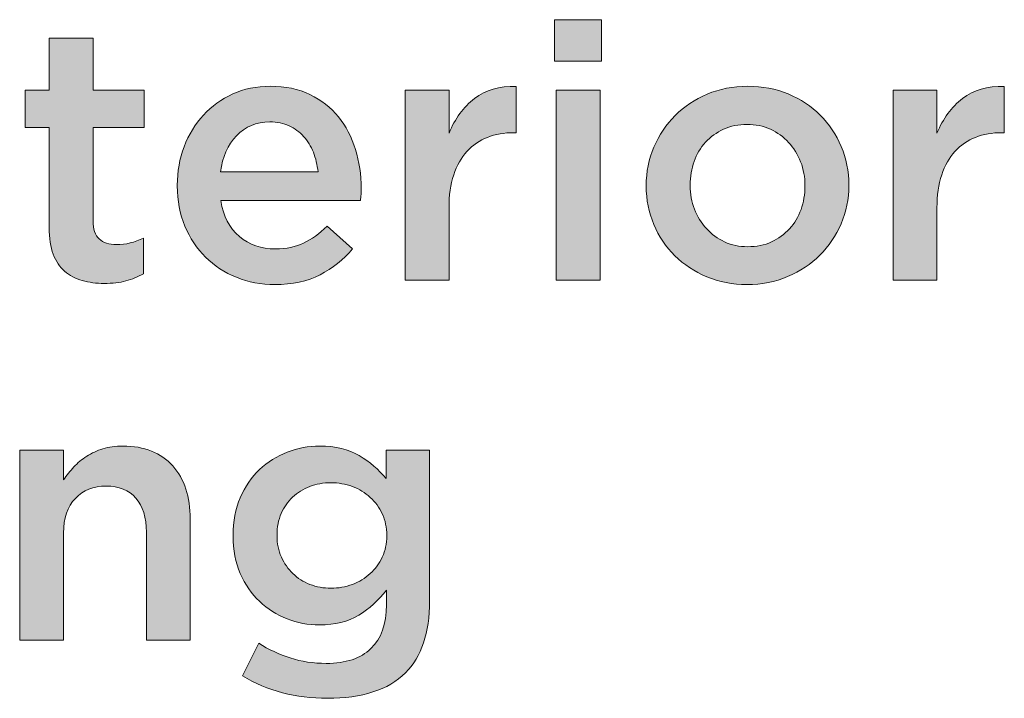
# Model space of a CAD drawing. Units: inches. Extents: x -0.55 to 8.89, y 1.75 to 8.86.
# Drawn here: x 8.17 to 8.58, y 6.29 to 6.58 of the extents above; entities that cross this region are included whole.
import ezdxf

# ---------------------------------------------------------------- set-up
doc = ezdxf.new("R2010")
doc.units = ezdxf.units.IN
doc.header["$MEASUREMENT"] = 0
doc.layers.add('Layer 2', color=7, linetype='Continuous', lineweight=0)

# ---------------------------------------------------------------- blocks, each defined once
blk = doc.blocks.new('Block_30')
at = {"layer": 'Layer 2', "true_color": 0x000000, "transparency": 33554687}
h = blk.add_hatch(color=18, dxfattribs=at)
h.dxf.hatch_style = 2
edge = h.paths.add_edge_path()
edge.add_spline(control_points=[(8.3946, 6.54702), (8.3946, 6.54702), (8.41324, 6.54702), (8.41324, 6.54702), (8.41324, 6.54702), (8.41324, 6.46635), (8.41324, 6.46635), (8.41324, 6.46635), (8.3946, 6.46635), (8.3946, 6.46635), (8.3946, 6.46635), (8.3946, 6.54702), (8.3946, 6.54702)], knot_values=[0, 0, 0, 0, 1, 1, 1, 2, 2, 2, 3, 3, 3, 4, 4, 4, 4], degree=3, periodic=0)
edge = h.paths.add_edge_path()
edge.add_spline(control_points=[(8.39384, 6.57696), (8.39384, 6.57696), (8.41385, 6.57696), (8.41385, 6.57696), (8.41385, 6.57696), (8.41385, 6.55939), (8.41385, 6.55939), (8.41385, 6.55939), (8.39384, 6.55939), (8.39384, 6.55939), (8.39384, 6.55939), (8.39384, 6.57696), (8.39384, 6.57696)], knot_values=[0, 0, 0, 0, 1, 1, 1, 2, 2, 2, 3, 3, 3, 4, 4, 4, 4], degree=3, periodic=0)
h = blk.add_hatch(color=18, dxfattribs=at)
h.dxf.hatch_style = 2
edge = h.paths.add_edge_path()
edge.add_spline(control_points=[(8.20272, 6.46497), (8.19935, 6.46497), (8.19623, 6.46538), (8.19336, 6.46619), (8.19048, 6.46701), (8.18799, 6.46834), (8.18589, 6.47017), (8.18378, 6.47201), (8.18217, 6.47442), (8.18104, 6.47742), (8.1799, 6.48043), (8.17935, 6.48417), (8.17935, 6.48865), (8.17935, 6.48865), (8.17935, 6.53113), (8.17935, 6.53113), (8.17935, 6.53113), (8.16911, 6.53113), (8.16911, 6.53113), (8.16911, 6.53113), (8.16911, 6.54702), (8.16911, 6.54702), (8.16911, 6.54702), (8.17935, 6.54702), (8.17935, 6.54702), (8.17935, 6.54702), (8.17935, 6.56917), (8.17935, 6.56917), (8.17935, 6.56917), (8.19798, 6.56917), (8.19798, 6.56917), (8.19798, 6.56917), (8.19798, 6.54702), (8.19798, 6.54702), (8.19798, 6.54702), (8.21967, 6.54702), (8.21967, 6.54702), (8.21967, 6.54702), (8.21967, 6.53113), (8.21967, 6.53113), (8.21967, 6.53113), (8.19798, 6.53113), (8.19798, 6.53113), (8.19798, 6.53113), (8.19798, 6.49156), (8.19798, 6.49156), (8.19798, 6.48799), (8.19885, 6.48542), (8.20058, 6.48384), (8.20231, 6.48226), (8.20475, 6.48147), (8.20791, 6.48147), (8.21189, 6.48147), (8.2157, 6.48239), (8.21937, 6.48423), (8.21937, 6.48423), (8.21937, 6.4691), (8.21937, 6.4691), (8.21703, 6.46777), (8.21453, 6.46676), (8.21189, 6.46604), (8.20924, 6.46533), (8.20618, 6.46497), (8.20272, 6.46497)], knot_values=[0, 0, 0, 0, 1, 1, 1, 2, 2, 2, 3, 3, 3, 4, 4, 4, 5, 5, 5, 6, 6, 6, 7, 7, 7, 8, 8, 8, 9, 9, 9, 10, 10, 10, 11, 11, 11, 12, 12, 12, 13, 13, 13, 14, 14, 14, 15, 15, 15, 16, 16, 16, 17, 17, 17, 18, 18, 18, 19, 19, 19, 20, 20, 20, 21, 21, 21, 21], degree=3, periodic=0)
h = blk.add_hatch(color=18, dxfattribs=at)
h.dxf.hatch_style = 2
edge = h.paths.add_edge_path()
edge.add_spline(control_points=[(8.29347, 6.51234), (8.29316, 6.51529), (8.29249, 6.51807), (8.29148, 6.52066), (8.29046, 6.52326), (8.28909, 6.5255), (8.28735, 6.52738), (8.28562, 6.52927), (8.28356, 6.53077), (8.28117, 6.53189), (8.27877, 6.53301), (8.27606, 6.53357), (8.27299, 6.53357), (8.26729, 6.53357), (8.26257, 6.53161), (8.25886, 6.52769), (8.25514, 6.52377), (8.25288, 6.51865), (8.25206, 6.51234), (8.25206, 6.51234), (8.29347, 6.51234), (8.29347, 6.51234)], knot_values=[0, 0, 0, 0, 1, 1, 1, 2, 2, 2, 3, 3, 3, 4, 4, 4, 5, 5, 5, 6, 6, 6, 7, 7, 7, 7], degree=3, periodic=0)
edge = h.paths.add_edge_path()
edge.add_spline(control_points=[(8.27513, 6.46452), (8.26933, 6.46452), (8.2639, 6.46554), (8.25886, 6.46757), (8.25382, 6.4696), (8.24944, 6.47246), (8.24573, 6.47613), (8.242, 6.47979), (8.23908, 6.4842), (8.23694, 6.48934), (8.2348, 6.49449), (8.23372, 6.50016), (8.23372, 6.50637), (8.23372, 6.50637), (8.23372, 6.50668), (8.23372, 6.50668), (8.23372, 6.51249), (8.2347, 6.51794), (8.23663, 6.52303), (8.23857, 6.52812), (8.24129, 6.53258), (8.24481, 6.5364), (8.24832, 6.54022), (8.25247, 6.54322), (8.25726, 6.54541), (8.26204, 6.5476), (8.26733, 6.5487), (8.27315, 6.5487), (8.27957, 6.5487), (8.28518, 6.54753), (8.29003, 6.54518), (8.29487, 6.54284), (8.2989, 6.53968), (8.3021, 6.53571), (8.30531, 6.53174), (8.30773, 6.52713), (8.30935, 6.52188), (8.31098, 6.51664), (8.31179, 6.51112), (8.31179, 6.50531), (8.31179, 6.50449), (8.31177, 6.50365), (8.31173, 6.50279), (8.31167, 6.50192), (8.31159, 6.50103), (8.3115, 6.50012), (8.3115, 6.50012), (8.25221, 6.50012), (8.25221, 6.50012), (8.25323, 6.49349), (8.25586, 6.48842), (8.26008, 6.48491), (8.26431, 6.4814), (8.26942, 6.47964), (8.27543, 6.47964), (8.28002, 6.47964), (8.28399, 6.48046), (8.28735, 6.48208), (8.29072, 6.48371), (8.29403, 6.48611), (8.29728, 6.48926), (8.29728, 6.48926), (8.30813, 6.47964), (8.30813, 6.47964), (8.30427, 6.47506), (8.29966, 6.47139), (8.29431, 6.46864), (8.28895, 6.46589), (8.28257, 6.46452), (8.27513, 6.46452)], knot_values=[0, 0, 0, 0, 1, 1, 1, 2, 2, 2, 3, 3, 3, 4, 4, 4, 5, 5, 5, 6, 6, 6, 7, 7, 7, 8, 8, 8, 9, 9, 9, 10, 10, 10, 11, 11, 11, 12, 12, 12, 13, 13, 13, 14, 14, 14, 15, 15, 15, 16, 16, 16, 17, 17, 17, 18, 18, 18, 19, 19, 19, 20, 20, 20, 21, 21, 21, 22, 22, 22, 23, 23, 23, 23], degree=3, periodic=0)
h = blk.add_hatch(color=18, dxfattribs=at)
h.dxf.hatch_style = 2
edge = h.paths.add_edge_path()
edge.add_spline(control_points=[(8.33043, 6.54702), (8.33043, 6.54702), (8.34907, 6.54702), (8.34907, 6.54702), (8.34907, 6.54702), (8.34907, 6.52884), (8.34907, 6.52884), (8.35162, 6.53495), (8.35524, 6.53984), (8.35992, 6.5435), (8.3646, 6.54717), (8.37051, 6.54885), (8.37764, 6.54854), (8.37764, 6.54854), (8.37764, 6.52898), (8.37764, 6.52898), (8.37764, 6.52898), (8.37657, 6.52898), (8.37657, 6.52898), (8.37249, 6.52898), (8.36877, 6.52833), (8.36542, 6.527), (8.36206, 6.52568), (8.35916, 6.52369), (8.3567, 6.52104), (8.35426, 6.51839), (8.35238, 6.51506), (8.35106, 6.51103), (8.34973, 6.50701), (8.34907, 6.50235), (8.34907, 6.49706), (8.34907, 6.49706), (8.34907, 6.46635), (8.34907, 6.46635), (8.34907, 6.46635), (8.33043, 6.46635), (8.33043, 6.46635), (8.33043, 6.46635), (8.33043, 6.54702), (8.33043, 6.54702)], knot_values=[0, 0, 0, 0, 1, 1, 1, 2, 2, 2, 3, 3, 3, 4, 4, 4, 5, 5, 5, 6, 6, 6, 7, 7, 7, 8, 8, 8, 9, 9, 9, 10, 10, 10, 11, 11, 11, 12, 12, 12, 13, 13, 13, 13], degree=3, periodic=0)
h = blk.add_hatch(color=18, dxfattribs=at)
h.dxf.hatch_style = 2
edge = h.paths.add_edge_path()
edge.add_spline(control_points=[(8.47588, 6.48056), (8.47963, 6.48056), (8.48299, 6.48124), (8.48598, 6.48262), (8.48896, 6.484), (8.49152, 6.48585), (8.49364, 6.4882), (8.49577, 6.49054), (8.4974, 6.49326), (8.49851, 6.49637), (8.49962, 6.49948), (8.50018, 6.50276), (8.50018, 6.50623), (8.50018, 6.50623), (8.50018, 6.50653), (8.50018, 6.50653), (8.50018, 6.51009), (8.49957, 6.51345), (8.49836, 6.51662), (8.49714, 6.51977), (8.49544, 6.52252), (8.49326, 6.52486), (8.49109, 6.52721), (8.48851, 6.52907), (8.48553, 6.53044), (8.48253, 6.53181), (8.47922, 6.5325), (8.47559, 6.5325), (8.47194, 6.5325), (8.46861, 6.53181), (8.46563, 6.53044), (8.46265, 6.52907), (8.46008, 6.52723), (8.45797, 6.52494), (8.45584, 6.52265), (8.45422, 6.51992), (8.45311, 6.51676), (8.452, 6.51361), (8.45144, 6.51029), (8.45144, 6.50684), (8.45144, 6.50684), (8.45144, 6.50653), (8.45144, 6.50653), (8.45144, 6.50296), (8.45204, 6.49963), (8.45326, 6.49652), (8.45447, 6.49341), (8.45616, 6.49066), (8.45835, 6.48827), (8.46052, 6.48588), (8.46311, 6.484), (8.46609, 6.48262), (8.46908, 6.48124), (8.47234, 6.48056), (8.47588, 6.48056)], knot_values=[0, 0, 0, 0, 1, 1, 1, 2, 2, 2, 3, 3, 3, 4, 4, 4, 5, 5, 5, 6, 6, 6, 7, 7, 7, 8, 8, 8, 9, 9, 9, 10, 10, 10, 11, 11, 11, 12, 12, 12, 13, 13, 13, 14, 14, 14, 15, 15, 15, 16, 16, 16, 17, 17, 17, 18, 18, 18, 18], degree=3, periodic=0)
edge = h.paths.add_edge_path()
edge.add_spline(control_points=[(8.47557, 6.46452), (8.46947, 6.46452), (8.46379, 6.46561), (8.45854, 6.4678), (8.4533, 6.46999), (8.44876, 6.47297), (8.44495, 6.47674), (8.44112, 6.4805), (8.43815, 6.48494), (8.43601, 6.49003), (8.43387, 6.49512), (8.43279, 6.50052), (8.43279, 6.50623), (8.43279, 6.50623), (8.43279, 6.50653), (8.43279, 6.50653), (8.43279, 6.51234), (8.43389, 6.51778), (8.43609, 6.52287), (8.43827, 6.52797), (8.44128, 6.53242), (8.4451, 6.53625), (8.44892, 6.54007), (8.45345, 6.54309), (8.4587, 6.54534), (8.46394, 6.54757), (8.46967, 6.5487), (8.47588, 6.5487), (8.4821, 6.5487), (8.48782, 6.5476), (8.49307, 6.54541), (8.49832, 6.54322), (8.50285, 6.54022), (8.50667, 6.5364), (8.51048, 6.53258), (8.51347, 6.52815), (8.5156, 6.52311), (8.51774, 6.51807), (8.51881, 6.51264), (8.51881, 6.50684), (8.51881, 6.50684), (8.51881, 6.50653), (8.51881, 6.50653), (8.51881, 6.50083), (8.51771, 6.49543), (8.51553, 6.49034), (8.51333, 6.48524), (8.51034, 6.48079), (8.50651, 6.47697), (8.5027, 6.47314), (8.49814, 6.47011), (8.49284, 6.46788), (8.48755, 6.46564), (8.48178, 6.46452), (8.47557, 6.46452)], knot_values=[0, 0, 0, 0, 1, 1, 1, 2, 2, 2, 3, 3, 3, 4, 4, 4, 5, 5, 5, 6, 6, 6, 7, 7, 7, 8, 8, 8, 9, 9, 9, 10, 10, 10, 11, 11, 11, 12, 12, 12, 13, 13, 13, 14, 14, 14, 15, 15, 15, 16, 16, 16, 17, 17, 17, 18, 18, 18, 18], degree=3, periodic=0)
h = blk.add_hatch(color=18, dxfattribs=at)
h.dxf.hatch_style = 2
edge = h.paths.add_edge_path()
edge.add_spline(control_points=[(8.5376, 6.54702), (8.5376, 6.54702), (8.55623, 6.54702), (8.55623, 6.54702), (8.55623, 6.54702), (8.55623, 6.52884), (8.55623, 6.52884), (8.55878, 6.53495), (8.56241, 6.53984), (8.56708, 6.5435), (8.57176, 6.54717), (8.57768, 6.54885), (8.58481, 6.54854), (8.58481, 6.54854), (8.58481, 6.52898), (8.58481, 6.52898), (8.58481, 6.52898), (8.58374, 6.52898), (8.58374, 6.52898), (8.57966, 6.52898), (8.57594, 6.52833), (8.57259, 6.527), (8.56923, 6.52568), (8.56632, 6.52369), (8.56387, 6.52104), (8.56143, 6.51839), (8.55954, 6.51506), (8.55823, 6.51103), (8.5569, 6.50701), (8.55623, 6.50235), (8.55623, 6.49706), (8.55623, 6.49706), (8.55623, 6.46635), (8.55623, 6.46635), (8.55623, 6.46635), (8.5376, 6.46635), (8.5376, 6.46635), (8.5376, 6.46635), (8.5376, 6.54702), (8.5376, 6.54702)], knot_values=[0, 0, 0, 0, 1, 1, 1, 2, 2, 2, 3, 3, 3, 4, 4, 4, 5, 5, 5, 6, 6, 6, 7, 7, 7, 8, 8, 8, 9, 9, 9, 10, 10, 10, 11, 11, 11, 12, 12, 12, 13, 13, 13, 13], degree=3, periodic=0)
h = blk.add_hatch(color=18, dxfattribs=at)
h.dxf.hatch_style = 2
edge = h.paths.add_edge_path()
edge.add_spline(control_points=[(8.16682, 6.39424), (8.16682, 6.39424), (8.18545, 6.39424), (8.18545, 6.39424), (8.18545, 6.39424), (8.18545, 6.38158), (8.18545, 6.38158), (8.18678, 6.38353), (8.18822, 6.38536), (8.18979, 6.38705), (8.19137, 6.38875), (8.1932, 6.39027), (8.19529, 6.3916), (8.19736, 6.39294), (8.19965, 6.39399), (8.20213, 6.39476), (8.20463, 6.39553), (8.20744, 6.39592), (8.2106, 6.39592), (8.21973, 6.39592), (8.22679, 6.39311), (8.23177, 6.38752), (8.23675, 6.38191), (8.23923, 6.37438), (8.23923, 6.3649), (8.23923, 6.3649), (8.23923, 6.31357), (8.23923, 6.31357), (8.23923, 6.31357), (8.22059, 6.31357), (8.22059, 6.31357), (8.22059, 6.31357), (8.22059, 6.3593), (8.22059, 6.3593), (8.22059, 6.36559), (8.2191, 6.37045), (8.21613, 6.37385), (8.21315, 6.37726), (8.20893, 6.37896), (8.20348, 6.37896), (8.19812, 6.37896), (8.19379, 6.3772), (8.19046, 6.3737), (8.18712, 6.37019), (8.18545, 6.36529), (8.18545, 6.359), (8.18545, 6.359), (8.18545, 6.31357), (8.18545, 6.31357), (8.18545, 6.31357), (8.16682, 6.31357), (8.16682, 6.31357), (8.16682, 6.31357), (8.16682, 6.39424), (8.16682, 6.39424)], knot_values=[0, 0, 0, 0, 1, 1, 1, 2, 2, 2, 3, 3, 3, 4, 4, 4, 5, 5, 5, 6, 6, 6, 7, 7, 7, 8, 8, 8, 9, 9, 9, 10, 10, 10, 11, 11, 11, 12, 12, 12, 13, 13, 13, 14, 14, 14, 15, 15, 15, 16, 16, 16, 17, 17, 17, 18, 18, 18, 18], degree=3, periodic=0)
h = blk.add_hatch(color=18, dxfattribs=at)
h.dxf.hatch_style = 2
edge = h.paths.add_edge_path()
edge.add_spline(control_points=[(8.29898, 6.33557), (8.30212, 6.33557), (8.30516, 6.33611), (8.30806, 6.33718), (8.31097, 6.33824), (8.31349, 6.33978), (8.31563, 6.34176), (8.31776, 6.34374), (8.31947, 6.34609), (8.32075, 6.34879), (8.32202, 6.35148), (8.32266, 6.35447), (8.32266, 6.35773), (8.32266, 6.35773), (8.32266, 6.35803), (8.32266, 6.35803), (8.32266, 6.36139), (8.32202, 6.36442), (8.32075, 6.36712), (8.31947, 6.36982), (8.31776, 6.37216), (8.31563, 6.37415), (8.31349, 6.37613), (8.31097, 6.37766), (8.30806, 6.37873), (8.30516, 6.3798), (8.30212, 6.38034), (8.29898, 6.38034), (8.29571, 6.38034), (8.29271, 6.3798), (8.28996, 6.37873), (8.2872, 6.37766), (8.28479, 6.37616), (8.2827, 6.37423), (8.28061, 6.37229), (8.27898, 6.36997), (8.27782, 6.36728), (8.27664, 6.36457), (8.27606, 6.36155), (8.27606, 6.35818), (8.27606, 6.35818), (8.27606, 6.35788), (8.27606, 6.35788), (8.27606, 6.35452), (8.27667, 6.35148), (8.27789, 6.34879), (8.27911, 6.34609), (8.28073, 6.34374), (8.28278, 6.34176), (8.28482, 6.33978), (8.28723, 6.33824), (8.29004, 6.33718), (8.29283, 6.33611), (8.29582, 6.33557), (8.29898, 6.33557)], knot_values=[0, 0, 0, 0, 1, 1, 1, 2, 2, 2, 3, 3, 3, 4, 4, 4, 5, 5, 5, 6, 6, 6, 7, 7, 7, 8, 8, 8, 9, 9, 9, 10, 10, 10, 11, 11, 11, 12, 12, 12, 13, 13, 13, 14, 14, 14, 15, 15, 15, 16, 16, 16, 17, 17, 17, 18, 18, 18, 18], degree=3, periodic=0)
edge = h.paths.add_edge_path()
edge.add_spline(control_points=[(8.29744, 6.28882), (8.284, 6.28882), (8.27199, 6.292), (8.26139, 6.29835), (8.26139, 6.29835), (8.26827, 6.31219), (8.26827, 6.31219), (8.27254, 6.30955), (8.27702, 6.30746), (8.28171, 6.30594), (8.28639, 6.3044), (8.29149, 6.30364), (8.29698, 6.30364), (8.30524, 6.30364), (8.31155, 6.30574), (8.31593, 6.30994), (8.32031, 6.31413), (8.3225, 6.32033), (8.3225, 6.32851), (8.3225, 6.32851), (8.3225, 6.3348), (8.3225, 6.3348), (8.31915, 6.33042), (8.31521, 6.32686), (8.31074, 6.32411), (8.30626, 6.32136), (8.3007, 6.31999), (8.29408, 6.31999), (8.28929, 6.31999), (8.28471, 6.32086), (8.28034, 6.32258), (8.27596, 6.32431), (8.27205, 6.32679), (8.26865, 6.33), (8.26523, 6.3332), (8.26251, 6.33715), (8.26047, 6.34184), (8.25844, 6.34652), (8.25742, 6.35181), (8.25742, 6.35773), (8.25742, 6.35773), (8.25742, 6.35803), (8.25742, 6.35803), (8.25742, 6.36393), (8.25844, 6.36926), (8.26047, 6.374), (8.26251, 6.37873), (8.26523, 6.3827), (8.26865, 6.38591), (8.27205, 6.38912), (8.27599, 6.39159), (8.28041, 6.39332), (8.28484, 6.39505), (8.2894, 6.39592), (8.29408, 6.39592), (8.3009, 6.39592), (8.30653, 6.39457), (8.31097, 6.39187), (8.3154, 6.38917), (8.31919, 6.38594), (8.32235, 6.38217), (8.32235, 6.38217), (8.32235, 6.39424), (8.32235, 6.39424), (8.32235, 6.39424), (8.34083, 6.39424), (8.34083, 6.39424), (8.34083, 6.39424), (8.34083, 6.33007), (8.34083, 6.33007), (8.34083, 6.31663), (8.33742, 6.30649), (8.33059, 6.29967), (8.32693, 6.296), (8.32232, 6.29328), (8.31677, 6.2915), (8.31123, 6.28971), (8.30478, 6.28882), (8.29744, 6.28882)], knot_values=[0, 0, 0, 0, 1, 1, 1, 2, 2, 2, 3, 3, 3, 4, 4, 4, 5, 5, 5, 6, 6, 6, 7, 7, 7, 8, 8, 8, 9, 9, 9, 10, 10, 10, 11, 11, 11, 12, 12, 12, 13, 13, 13, 14, 14, 14, 15, 15, 15, 16, 16, 16, 17, 17, 17, 18, 18, 18, 19, 19, 19, 20, 20, 20, 21, 21, 21, 22, 22, 22, 23, 23, 23, 24, 24, 24, 25, 25, 25, 26, 26, 26, 26], degree=3, periodic=0)
at = {"layer": 'Layer 2'}
for points, knots in [([(8.39384, 6.57696), (8.39384, 6.57696), (8.41385, 6.57696), (8.41385, 6.57696), (8.41385, 6.57696), (8.41385, 6.55939), (8.41385, 6.55939), (8.41385, 6.55939), (8.39384, 6.55939), (8.39384, 6.55939), (8.39384, 6.55939), (8.39384, 6.57696), (8.39384, 6.57696)], [0, 0, 0, 0, 1, 1, 1, 2, 2, 2, 3, 3, 3, 4, 4, 4, 4]), ([(8.20272, 6.46497), (8.19935, 6.46497), (8.19623, 6.46538), (8.19336, 6.46619), (8.19048, 6.46701), (8.18799, 6.46834), (8.18589, 6.47017), (8.18378, 6.47201), (8.18217, 6.47442), (8.18104, 6.47742), (8.1799, 6.48043), (8.17935, 6.48417), (8.17935, 6.48865), (8.17935, 6.48865), (8.17935, 6.53113), (8.17935, 6.53113), (8.17935, 6.53113), (8.16911, 6.53113), (8.16911, 6.53113), (8.16911, 6.53113), (8.16911, 6.54702), (8.16911, 6.54702), (8.16911, 6.54702), (8.17935, 6.54702), (8.17935, 6.54702), (8.17935, 6.54702), (8.17935, 6.56917), (8.17935, 6.56917), (8.17935, 6.56917), (8.19798, 6.56917), (8.19798, 6.56917), (8.19798, 6.56917), (8.19798, 6.54702), (8.19798, 6.54702), (8.19798, 6.54702), (8.21967, 6.54702), (8.21967, 6.54702), (8.21967, 6.54702), (8.21967, 6.53113), (8.21967, 6.53113), (8.21967, 6.53113), (8.19798, 6.53113), (8.19798, 6.53113), (8.19798, 6.53113), (8.19798, 6.49156), (8.19798, 6.49156), (8.19798, 6.48799), (8.19885, 6.48542), (8.20058, 6.48384), (8.20231, 6.48226), (8.20475, 6.48147), (8.20791, 6.48147), (8.21189, 6.48147), (8.2157, 6.48239), (8.21937, 6.48423), (8.21937, 6.48423), (8.21937, 6.4691), (8.21937, 6.4691), (8.21703, 6.46777), (8.21453, 6.46676), (8.21189, 6.46604), (8.20924, 6.46533), (8.20618, 6.46497), (8.20272, 6.46497)], [0, 0, 0, 0, 1, 1, 1, 2, 2, 2, 3, 3, 3, 4, 4, 4, 5, 5, 5, 6, 6, 6, 7, 7, 7, 8, 8, 8, 9, 9, 9, 10, 10, 10, 11, 11, 11, 12, 12, 12, 13, 13, 13, 14, 14, 14, 15, 15, 15, 16, 16, 16, 17, 17, 17, 18, 18, 18, 19, 19, 19, 20, 20, 20, 21, 21, 21, 21]), ([(8.27513, 6.46452), (8.26933, 6.46452), (8.2639, 6.46554), (8.25886, 6.46757), (8.25382, 6.4696), (8.24944, 6.47246), (8.24573, 6.47613), (8.242, 6.47979), (8.23908, 6.4842), (8.23694, 6.48934), (8.2348, 6.49449), (8.23372, 6.50016), (8.23372, 6.50637), (8.23372, 6.50637), (8.23372, 6.50668), (8.23372, 6.50668), (8.23372, 6.51249), (8.2347, 6.51794), (8.23663, 6.52303), (8.23857, 6.52812), (8.24129, 6.53258), (8.24481, 6.5364), (8.24832, 6.54022), (8.25247, 6.54322), (8.25726, 6.54541), (8.26204, 6.5476), (8.26733, 6.5487), (8.27315, 6.5487), (8.27957, 6.5487), (8.28518, 6.54753), (8.29003, 6.54518), (8.29487, 6.54284), (8.2989, 6.53968), (8.3021, 6.53571), (8.30531, 6.53174), (8.30773, 6.52713), (8.30935, 6.52188), (8.31098, 6.51664), (8.31179, 6.51112), (8.31179, 6.50531), (8.31179, 6.50449), (8.31177, 6.50365), (8.31173, 6.50279), (8.31167, 6.50192), (8.31159, 6.50103), (8.3115, 6.50012), (8.3115, 6.50012), (8.25221, 6.50012), (8.25221, 6.50012), (8.25323, 6.49349), (8.25586, 6.48842), (8.26008, 6.48491), (8.26431, 6.4814), (8.26942, 6.47964), (8.27543, 6.47964), (8.28002, 6.47964), (8.28399, 6.48046), (8.28735, 6.48208), (8.29072, 6.48371), (8.29403, 6.48611), (8.29728, 6.48926), (8.29728, 6.48926), (8.30813, 6.47964), (8.30813, 6.47964), (8.30427, 6.47506), (8.29966, 6.47139), (8.29431, 6.46864), (8.28895, 6.46589), (8.28257, 6.46452), (8.27513, 6.46452)], [0, 0, 0, 0, 1, 1, 1, 2, 2, 2, 3, 3, 3, 4, 4, 4, 5, 5, 5, 6, 6, 6, 7, 7, 7, 8, 8, 8, 9, 9, 9, 10, 10, 10, 11, 11, 11, 12, 12, 12, 13, 13, 13, 14, 14, 14, 15, 15, 15, 16, 16, 16, 17, 17, 17, 18, 18, 18, 19, 19, 19, 20, 20, 20, 21, 21, 21, 22, 22, 22, 23, 23, 23, 23]), ([(8.33043, 6.54702), (8.33043, 6.54702), (8.34907, 6.54702), (8.34907, 6.54702), (8.34907, 6.54702), (8.34907, 6.52884), (8.34907, 6.52884), (8.35162, 6.53495), (8.35524, 6.53984), (8.35992, 6.5435), (8.3646, 6.54717), (8.37051, 6.54885), (8.37764, 6.54854), (8.37764, 6.54854), (8.37764, 6.52898), (8.37764, 6.52898), (8.37764, 6.52898), (8.37657, 6.52898), (8.37657, 6.52898), (8.37249, 6.52898), (8.36877, 6.52833), (8.36542, 6.527), (8.36206, 6.52568), (8.35916, 6.52369), (8.3567, 6.52104), (8.35426, 6.51839), (8.35238, 6.51506), (8.35106, 6.51103), (8.34973, 6.50701), (8.34907, 6.50235), (8.34907, 6.49706), (8.34907, 6.49706), (8.34907, 6.46635), (8.34907, 6.46635), (8.34907, 6.46635), (8.33043, 6.46635), (8.33043, 6.46635), (8.33043, 6.46635), (8.33043, 6.54702), (8.33043, 6.54702)], [0, 0, 0, 0, 1, 1, 1, 2, 2, 2, 3, 3, 3, 4, 4, 4, 5, 5, 5, 6, 6, 6, 7, 7, 7, 8, 8, 8, 9, 9, 9, 10, 10, 10, 11, 11, 11, 12, 12, 12, 13, 13, 13, 13]), ([(8.3946, 6.54702), (8.3946, 6.54702), (8.41324, 6.54702), (8.41324, 6.54702), (8.41324, 6.54702), (8.41324, 6.46635), (8.41324, 6.46635), (8.41324, 6.46635), (8.3946, 6.46635), (8.3946, 6.46635), (8.3946, 6.46635), (8.3946, 6.54702), (8.3946, 6.54702)], [0, 0, 0, 0, 1, 1, 1, 2, 2, 2, 3, 3, 3, 4, 4, 4, 4]), ([(8.47557, 6.46452), (8.46947, 6.46452), (8.46379, 6.46561), (8.45854, 6.4678), (8.4533, 6.46999), (8.44876, 6.47297), (8.44495, 6.47674), (8.44112, 6.4805), (8.43815, 6.48494), (8.43601, 6.49003), (8.43387, 6.49512), (8.43279, 6.50052), (8.43279, 6.50623), (8.43279, 6.50623), (8.43279, 6.50653), (8.43279, 6.50653), (8.43279, 6.51234), (8.43389, 6.51778), (8.43609, 6.52287), (8.43827, 6.52797), (8.44128, 6.53242), (8.4451, 6.53625), (8.44892, 6.54007), (8.45345, 6.54309), (8.4587, 6.54534), (8.46394, 6.54757), (8.46967, 6.5487), (8.47588, 6.5487), (8.4821, 6.5487), (8.48782, 6.5476), (8.49307, 6.54541), (8.49832, 6.54322), (8.50285, 6.54022), (8.50667, 6.5364), (8.51048, 6.53258), (8.51347, 6.52815), (8.5156, 6.52311), (8.51774, 6.51807), (8.51881, 6.51264), (8.51881, 6.50684), (8.51881, 6.50684), (8.51881, 6.50653), (8.51881, 6.50653), (8.51881, 6.50083), (8.51771, 6.49543), (8.51553, 6.49034), (8.51333, 6.48524), (8.51034, 6.48079), (8.50651, 6.47697), (8.5027, 6.47314), (8.49814, 6.47011), (8.49284, 6.46788), (8.48755, 6.46564), (8.48178, 6.46452), (8.47557, 6.46452)], [0, 0, 0, 0, 1, 1, 1, 2, 2, 2, 3, 3, 3, 4, 4, 4, 5, 5, 5, 6, 6, 6, 7, 7, 7, 8, 8, 8, 9, 9, 9, 10, 10, 10, 11, 11, 11, 12, 12, 12, 13, 13, 13, 14, 14, 14, 15, 15, 15, 16, 16, 16, 17, 17, 17, 18, 18, 18, 18]), ([(8.5376, 6.54702), (8.5376, 6.54702), (8.55623, 6.54702), (8.55623, 6.54702), (8.55623, 6.54702), (8.55623, 6.52884), (8.55623, 6.52884), (8.55878, 6.53495), (8.56241, 6.53984), (8.56708, 6.5435), (8.57176, 6.54717), (8.57768, 6.54885), (8.58481, 6.54854), (8.58481, 6.54854), (8.58481, 6.52898), (8.58481, 6.52898), (8.58481, 6.52898), (8.58374, 6.52898), (8.58374, 6.52898), (8.57966, 6.52898), (8.57594, 6.52833), (8.57259, 6.527), (8.56923, 6.52568), (8.56632, 6.52369), (8.56387, 6.52104), (8.56143, 6.51839), (8.55954, 6.51506), (8.55823, 6.51103), (8.5569, 6.50701), (8.55623, 6.50235), (8.55623, 6.49706), (8.55623, 6.49706), (8.55623, 6.46635), (8.55623, 6.46635), (8.55623, 6.46635), (8.5376, 6.46635), (8.5376, 6.46635), (8.5376, 6.46635), (8.5376, 6.54702), (8.5376, 6.54702)], [0, 0, 0, 0, 1, 1, 1, 2, 2, 2, 3, 3, 3, 4, 4, 4, 5, 5, 5, 6, 6, 6, 7, 7, 7, 8, 8, 8, 9, 9, 9, 10, 10, 10, 11, 11, 11, 12, 12, 12, 13, 13, 13, 13]), ([(8.29347, 6.51234), (8.29316, 6.51529), (8.29249, 6.51807), (8.29148, 6.52066), (8.29046, 6.52326), (8.28909, 6.5255), (8.28735, 6.52738), (8.28562, 6.52927), (8.28356, 6.53077), (8.28117, 6.53189), (8.27877, 6.53301), (8.27606, 6.53357), (8.27299, 6.53357), (8.26729, 6.53357), (8.26257, 6.53161), (8.25886, 6.52769), (8.25514, 6.52377), (8.25288, 6.51865), (8.25206, 6.51234), (8.25206, 6.51234), (8.29347, 6.51234), (8.29347, 6.51234)], [0, 0, 0, 0, 1, 1, 1, 2, 2, 2, 3, 3, 3, 4, 4, 4, 5, 5, 5, 6, 6, 6, 7, 7, 7, 7]), ([(8.47588, 6.48056), (8.47963, 6.48056), (8.48299, 6.48124), (8.48598, 6.48262), (8.48896, 6.484), (8.49152, 6.48585), (8.49364, 6.4882), (8.49577, 6.49054), (8.4974, 6.49326), (8.49851, 6.49637), (8.49962, 6.49948), (8.50018, 6.50276), (8.50018, 6.50623), (8.50018, 6.50623), (8.50018, 6.50653), (8.50018, 6.50653), (8.50018, 6.51009), (8.49957, 6.51345), (8.49836, 6.51662), (8.49714, 6.51977), (8.49544, 6.52252), (8.49326, 6.52486), (8.49109, 6.52721), (8.48851, 6.52907), (8.48553, 6.53044), (8.48253, 6.53181), (8.47922, 6.5325), (8.47559, 6.5325), (8.47194, 6.5325), (8.46861, 6.53181), (8.46563, 6.53044), (8.46265, 6.52907), (8.46008, 6.52723), (8.45797, 6.52494), (8.45584, 6.52265), (8.45422, 6.51992), (8.45311, 6.51676), (8.452, 6.51361), (8.45144, 6.51029), (8.45144, 6.50684), (8.45144, 6.50684), (8.45144, 6.50653), (8.45144, 6.50653), (8.45144, 6.50296), (8.45204, 6.49963), (8.45326, 6.49652), (8.45447, 6.49341), (8.45616, 6.49066), (8.45835, 6.48827), (8.46052, 6.48588), (8.46311, 6.484), (8.46609, 6.48262), (8.46908, 6.48124), (8.47234, 6.48056), (8.47588, 6.48056)], [0, 0, 0, 0, 1, 1, 1, 2, 2, 2, 3, 3, 3, 4, 4, 4, 5, 5, 5, 6, 6, 6, 7, 7, 7, 8, 8, 8, 9, 9, 9, 10, 10, 10, 11, 11, 11, 12, 12, 12, 13, 13, 13, 14, 14, 14, 15, 15, 15, 16, 16, 16, 17, 17, 17, 18, 18, 18, 18]), ([(8.16682, 6.39424), (8.16682, 6.39424), (8.18545, 6.39424), (8.18545, 6.39424), (8.18545, 6.39424), (8.18545, 6.38158), (8.18545, 6.38158), (8.18678, 6.38353), (8.18822, 6.38536), (8.18979, 6.38705), (8.19137, 6.38875), (8.1932, 6.39027), (8.19529, 6.3916), (8.19736, 6.39294), (8.19965, 6.39399), (8.20213, 6.39476), (8.20463, 6.39553), (8.20744, 6.39592), (8.2106, 6.39592), (8.21973, 6.39592), (8.22679, 6.39311), (8.23177, 6.38752), (8.23675, 6.38191), (8.23923, 6.37438), (8.23923, 6.3649), (8.23923, 6.3649), (8.23923, 6.31357), (8.23923, 6.31357), (8.23923, 6.31357), (8.22059, 6.31357), (8.22059, 6.31357), (8.22059, 6.31357), (8.22059, 6.3593), (8.22059, 6.3593), (8.22059, 6.36559), (8.2191, 6.37045), (8.21613, 6.37385), (8.21315, 6.37726), (8.20893, 6.37896), (8.20348, 6.37896), (8.19812, 6.37896), (8.19379, 6.3772), (8.19046, 6.3737), (8.18712, 6.37019), (8.18545, 6.36529), (8.18545, 6.359), (8.18545, 6.359), (8.18545, 6.31357), (8.18545, 6.31357), (8.18545, 6.31357), (8.16682, 6.31357), (8.16682, 6.31357), (8.16682, 6.31357), (8.16682, 6.39424), (8.16682, 6.39424)], [0, 0, 0, 0, 1, 1, 1, 2, 2, 2, 3, 3, 3, 4, 4, 4, 5, 5, 5, 6, 6, 6, 7, 7, 7, 8, 8, 8, 9, 9, 9, 10, 10, 10, 11, 11, 11, 12, 12, 12, 13, 13, 13, 14, 14, 14, 15, 15, 15, 16, 16, 16, 17, 17, 17, 18, 18, 18, 18]), ([(8.29744, 6.28882), (8.284, 6.28882), (8.27199, 6.292), (8.26139, 6.29835), (8.26139, 6.29835), (8.26827, 6.31219), (8.26827, 6.31219), (8.27254, 6.30955), (8.27702, 6.30746), (8.28171, 6.30594), (8.28639, 6.3044), (8.29149, 6.30364), (8.29698, 6.30364), (8.30524, 6.30364), (8.31155, 6.30574), (8.31593, 6.30994), (8.32031, 6.31413), (8.3225, 6.32033), (8.3225, 6.32851), (8.3225, 6.32851), (8.3225, 6.3348), (8.3225, 6.3348), (8.31915, 6.33042), (8.31521, 6.32686), (8.31074, 6.32411), (8.30626, 6.32136), (8.3007, 6.31999), (8.29408, 6.31999), (8.28929, 6.31999), (8.28471, 6.32086), (8.28034, 6.32258), (8.27596, 6.32431), (8.27205, 6.32679), (8.26865, 6.33), (8.26523, 6.3332), (8.26251, 6.33715), (8.26047, 6.34184), (8.25844, 6.34652), (8.25742, 6.35181), (8.25742, 6.35773), (8.25742, 6.35773), (8.25742, 6.35803), (8.25742, 6.35803), (8.25742, 6.36393), (8.25844, 6.36926), (8.26047, 6.374), (8.26251, 6.37873), (8.26523, 6.3827), (8.26865, 6.38591), (8.27205, 6.38912), (8.27599, 6.39159), (8.28041, 6.39332), (8.28484, 6.39505), (8.2894, 6.39592), (8.29408, 6.39592), (8.3009, 6.39592), (8.30653, 6.39457), (8.31097, 6.39187), (8.3154, 6.38917), (8.31919, 6.38594), (8.32235, 6.38217), (8.32235, 6.38217), (8.32235, 6.39424), (8.32235, 6.39424), (8.32235, 6.39424), (8.34083, 6.39424), (8.34083, 6.39424), (8.34083, 6.39424), (8.34083, 6.33007), (8.34083, 6.33007), (8.34083, 6.31663), (8.33742, 6.30649), (8.33059, 6.29967), (8.32693, 6.296), (8.32232, 6.29328), (8.31677, 6.2915), (8.31123, 6.28971), (8.30478, 6.28882), (8.29744, 6.28882)], [0, 0, 0, 0, 1, 1, 1, 2, 2, 2, 3, 3, 3, 4, 4, 4, 5, 5, 5, 6, 6, 6, 7, 7, 7, 8, 8, 8, 9, 9, 9, 10, 10, 10, 11, 11, 11, 12, 12, 12, 13, 13, 13, 14, 14, 14, 15, 15, 15, 16, 16, 16, 17, 17, 17, 18, 18, 18, 19, 19, 19, 20, 20, 20, 21, 21, 21, 22, 22, 22, 23, 23, 23, 24, 24, 24, 25, 25, 25, 26, 26, 26, 26]), ([(8.29898, 6.33557), (8.30212, 6.33557), (8.30516, 6.33611), (8.30806, 6.33718), (8.31097, 6.33824), (8.31349, 6.33978), (8.31563, 6.34176), (8.31776, 6.34374), (8.31947, 6.34609), (8.32075, 6.34879), (8.32202, 6.35148), (8.32266, 6.35447), (8.32266, 6.35773), (8.32266, 6.35773), (8.32266, 6.35803), (8.32266, 6.35803), (8.32266, 6.36139), (8.32202, 6.36442), (8.32075, 6.36712), (8.31947, 6.36982), (8.31776, 6.37216), (8.31563, 6.37415), (8.31349, 6.37613), (8.31097, 6.37766), (8.30806, 6.37873), (8.30516, 6.3798), (8.30212, 6.38034), (8.29898, 6.38034), (8.29571, 6.38034), (8.29271, 6.3798), (8.28996, 6.37873), (8.2872, 6.37766), (8.28479, 6.37616), (8.2827, 6.37423), (8.28061, 6.37229), (8.27898, 6.36997), (8.27782, 6.36728), (8.27664, 6.36457), (8.27606, 6.36155), (8.27606, 6.35818), (8.27606, 6.35818), (8.27606, 6.35788), (8.27606, 6.35788), (8.27606, 6.35452), (8.27667, 6.35148), (8.27789, 6.34879), (8.27911, 6.34609), (8.28073, 6.34374), (8.28278, 6.34176), (8.28482, 6.33978), (8.28723, 6.33824), (8.29004, 6.33718), (8.29283, 6.33611), (8.29582, 6.33557), (8.29898, 6.33557)], [0, 0, 0, 0, 1, 1, 1, 2, 2, 2, 3, 3, 3, 4, 4, 4, 5, 5, 5, 6, 6, 6, 7, 7, 7, 8, 8, 8, 9, 9, 9, 10, 10, 10, 11, 11, 11, 12, 12, 12, 13, 13, 13, 14, 14, 14, 15, 15, 15, 16, 16, 16, 17, 17, 17, 18, 18, 18, 18])]:
    blk.add_open_spline(points, degree=3, knots=knots, dxfattribs=at)
blk = doc.blocks.new('Block_29')
at = {"layer": 'Layer 2'}
blk.add_blockref('Block_30', (0, 0), dxfattribs=at)

msp = doc.modelspace()

# ---------------------------------------------------------------- block references
at = {"layer": 'Layer 2'}
msp.add_blockref('Block_29', (0, 0), dxfattribs=at)

doc.saveas('drawing.dxf')
